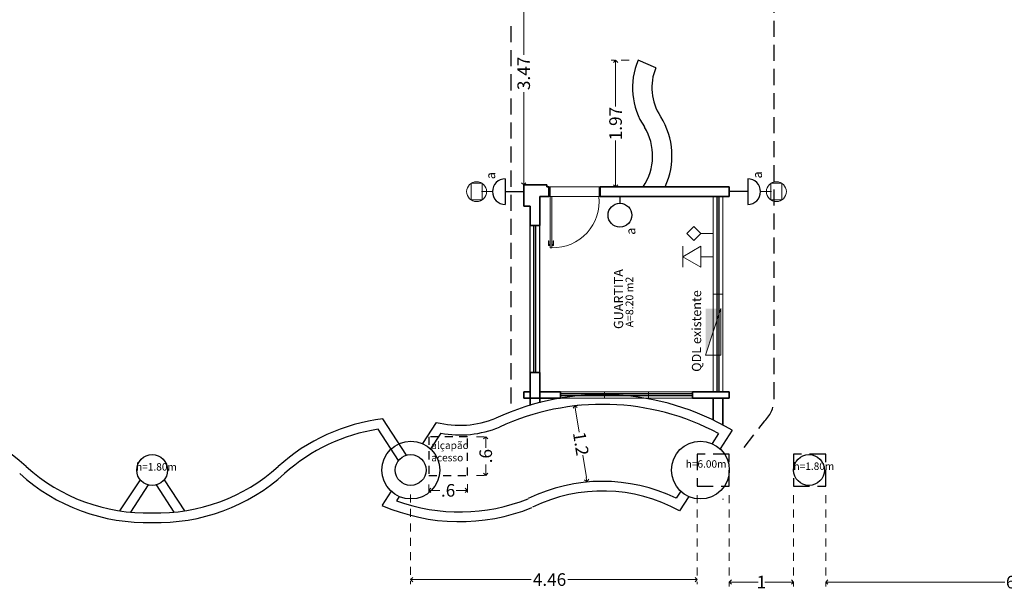
# Model space of a CAD drawing. Units: millimetres. Extents: x 319 to 479, y 206 to 330.
# Drawn here: x 422 to 437, y 206 to 214 of the extents above; entities that cross this region are included whole.
import ezdxf
from ezdxf.enums import TextEntityAlignment as Align

# ---------------------------------------------------------------- set-up
doc = ezdxf.new("R2010")
doc.units = ezdxf.units.MM
doc.linetypes.add('HIDDEN', pattern=[0.375, 0.25, -0.125])
for name, color, linetype, lineweight in [('30', 1, 'Continuous', 15), ('AR-ESQUADRIAS-001', 1, 'Continuous', 13), ('AR-ESQUADRIAS-003', 3, 'Continuous', 30), ('AR-TEXTO_2_0MM-002', 2, 'Continuous', 18), ('AR-TEXTO_3_5MM-004', 4, 'Continuous', 25), ('ARQ_MARCOS', 2, 'Continuous', 5), ('ARQ_PORTAS', 2, 'Continuous', 5), ('ARQ_SOLEIRAS', 1, 'Continuous', 9), ('CONSTRUCOES', 5, 'Continuous', 35), ('EL_SIMB_TOMADAS', 2, 'Continuous', 20), ('eletica', 1, 'Continuous', 30), ('interrup.1', 7, 'Continuous', 30), ('P-SIMBOL', 5, 'Continuous', 5), ('re.lo.tel.', 3, 'Continuous', 20)]:
    doc.layers.add(name, color=color, linetype=linetype, lineweight=lineweight)
for name, color, linetype in [('ALV.VISTA', 6, 'Continuous'), ('ALVENARIA', 7, 'Continuous'), ('COTAS', 1, 'Continuous'), ('PROJEÇÃO', 252, 'HIDDEN')]:
    doc.layers.add(name, color=color, linetype=linetype)
doc.styles.add('R60', font='arial.ttf', dxfattribs={"height": 0.08})
doc.styles.add('ROMANS', font='arial.ttf')
doc.dimstyles.new('1 100', dxfattribs={"dimscale": 0.7, "dimtxt": 0.28, "dimasz": 0.095, "dimexe": 0.1, "dimexo": 0.2, "dimgap": 0.04, "dimtad": 0, "dimzin": 12, "dimdsep": 46, "dimtxsty": 'Standard', "dimblk": 'OPEN90', "dimcen": 0.04, "dimclrd": 256, "dimclre": 256, "dimclrt": 256, "dimadec": 0, "dimazin": 0, "dimtfac": 1, "dimtmove": 0, "dimatfit": 2, "dimldrblk": 'TICK', "dimfxl": 0, "dimtolj": 1, "dimtzin": 12, "dimlwd": 9, "dimlwe": 9, "dimarcsym": 0})

# ---------------------------------------------------------------- blocks, each defined once
blk = doc.blocks.new('A$C677F77DB')
at = {"layer": 'ARQ_MARCOS'}
for p, q in [((0.8, 0.8), (0.8, 0.78)), ((0.8, 0.78), (0.95, 0.78)), ((0.95, 0.78), (0.95, 0.8)), ((0.8, 0), (0.8, 0.02)), ((0.8, 0.02), (0.95, 0.02)), ((0.95, 0.02), (0.95, 0))]:
    blk.add_line(p, q, dxfattribs=at)
at = {"layer": 'ARQ_PORTAS'}
blk.add_lwpolyline([(0, 0.78), (0, 0.752), (0.8, 0.752), (0.8, 0.78)], close=True, dxfattribs=at)
at = {"layer": 'ARQ_PORTAS', "color": 1}
for points in [[(0.058, 0.78), (0.058, 0.782), (0.052, 0.782), (0.052, 0.8), (0.108, 0.8), (0.108, 0.804), (0.036, 0.804), (0.036, 0.782), (0.03, 0.782), (0.03, 0.78)], [(0.052, 0.8), (0.036, 0.8)], [(0.052, 0.782), (0.036, 0.782)], [(0.058, 0.752), (0.058, 0.75), (0.052, 0.75), (0.052, 0.732), (0.108, 0.732), (0.108, 0.728), (0.036, 0.728), (0.036, 0.75), (0.03, 0.75), (0.03, 0.752)], [(0.052, 0.75), (0.036, 0.75)], [(0.052, 0.732), (0.036, 0.732)]]:
    blk.add_lwpolyline(points, dxfattribs=at)
blk.add_arc((0.722, 0.738), 0.722, 178.9134, 276.1696, dxfattribs=at)
blk = doc.blocks.new('A$C6A8C5320')
at = {"layer": 're.lo.tel.'}
for p, q in [((0.192, 0.632), (0.473, 0.47)), ((0.192, 0.307), (0.192, 0.632)), ((0.473, 0.307), (0.473, 0.632)), ((0.192, 0.47), (0, 0.47)), ((0.473, 0.47), (0.192, 0.307)), ((0.192, 0.11), (0, 0.11))]:
    blk.add_line(p, q, dxfattribs=at)
at = {"layer": 're.lo.tel.', "ltscale": 0.1}
for p, q in [((0.302, 0.219), (0.192, 0.11)), ((0.411, 0.11), (0.302, 0.219)), ((0.192, 0.11), (0.302, 0)), ((0.302, 0), (0.411, 0.11))]:
    blk.add_line(p, q, dxfattribs=at)
blk = doc.blocks.new('_Open90')
at = {"color": 0, "linetype": 'ByBlock', "lineweight": -2}
for p, q in [((0, 0), (-1, 0)), ((-0.5, 0.5), (0, 0)), ((0, 0), (-0.5, -0.5))]:
    blk.add_line(p, q, dxfattribs=at)
blk = doc.blocks.new('*D116')
at = {"layer": 'COTAS', "linetype": 'HIDDEN', "lineweight": 9, "ltscale": 0.5}
for p, q in [((427.794, 207.064), (427.794, 205.669)), ((432.254, 207.054), (432.254, 205.669))]:
    blk.add_line(p, q, dxfattribs=at)
at = {"layer": 'COTAS', "lineweight": 9, "ltscale": 0.5}
for p, q in [((427.861, 205.739), (429.672, 205.739)), ((432.188, 205.739), (430.239, 205.739))]:
    blk.add_line(p, q, dxfattribs=at)
at = {"layer": 'Defpoints', "color": 0, "ltscale": 0.5}
for p in [(427.794, 207.204), (432.254, 207.194), (432.254, 205.739)]:
    blk.add_point(p, dxfattribs=at)
at = {"layer": 'COTAS', "lineweight": 9, "ltscale": 0.5, "xscale": 0.06649999999999999, "yscale": 0.06649999999999999, "zscale": 0.06649999999999999, "rotation": 180}
blk.add_blockref('_Open90', (427.794, 205.739), dxfattribs=at)
at = {"layer": 'COTAS', "lineweight": 9, "ltscale": 0.5, "xscale": 0.06649999999999999, "yscale": 0.06649999999999999, "zscale": 0.06649999999999999}
blk.add_blockref('_Open90', (432.254, 205.739), dxfattribs=at)
at = {"layer": 'COTAS', "ltscale": 0.5, "insert": (429.956, 205.739), "char_height": 0.196, "attachment_point": 5}
blk.add_mtext('\\A1;4.46', dxfattribs=at)
blk = doc.blocks.new('TICK')
blk.add_line((-1.16, 0), (1.16, 0))
at = {"color": 13}
blk.add_line((-0.62, -0.62), (0.62, 0.62), dxfattribs=at)
blk = doc.blocks.new('*D112')
at = {"layer": 'COTAS', "linetype": 'HIDDEN', "lineweight": 9, "ltscale": 0.5}
for p, q in [((432.754, 207.054), (432.754, 205.63)), ((433.754, 207.054), (433.754, 205.63))]:
    blk.add_line(p, q, dxfattribs=at)
at = {"layer": 'COTAS', "lineweight": 9, "ltscale": 0.5}
for p, q in [((432.821, 205.7), (433.202, 205.7)), ((433.688, 205.7), (433.306, 205.7))]:
    blk.add_line(p, q, dxfattribs=at)
at = {"layer": 'Defpoints', "color": 0, "ltscale": 0.5}
for p in [(432.754, 207.194), (433.754, 207.194), (433.754, 205.7)]:
    blk.add_point(p, dxfattribs=at)
at = {"layer": 'COTAS', "lineweight": 9, "ltscale": 0.5, "xscale": 0.06649999999999999, "yscale": 0.06649999999999999, "zscale": 0.06649999999999999, "rotation": 180}
blk.add_blockref('_Open90', (432.754, 205.7), dxfattribs=at)
at = {"layer": 'COTAS', "lineweight": 9, "ltscale": 0.5, "xscale": 0.06649999999999999, "yscale": 0.06649999999999999, "zscale": 0.06649999999999999}
blk.add_blockref('_Open90', (433.754, 205.7), dxfattribs=at)
at = {"layer": 'COTAS', "ltscale": 0.5, "insert": (433.254, 205.7), "char_height": 0.196, "attachment_point": 5}
blk.add_mtext('\\A1;1', dxfattribs=at)
blk = doc.blocks.new('*D117')
at = {"layer": 'COTAS', "linetype": 'HIDDEN', "lineweight": 9, "ltscale": 0.5}
for p, q in [((434.254, 207.054), (434.254, 205.63)), ((440.654, 207.014), (440.654, 205.63))]:
    blk.add_line(p, q, dxfattribs=at)
at = {"layer": 'COTAS', "lineweight": 9, "ltscale": 0.5}
for p, q in [((434.321, 205.7), (437.041, 205.7)), ((440.588, 205.7), (437.449, 205.7))]:
    blk.add_line(p, q, dxfattribs=at)
at = {"layer": 'Defpoints', "color": 0, "ltscale": 0.5}
for p in [(434.254, 207.194), (440.654, 207.154), (440.654, 205.7)]:
    blk.add_point(p, dxfattribs=at)
at = {"layer": 'COTAS', "lineweight": 9, "ltscale": 0.5, "xscale": 0.06649999999999999, "yscale": 0.06649999999999999, "zscale": 0.06649999999999999, "rotation": 180}
blk.add_blockref('_Open90', (434.254, 205.7), dxfattribs=at)
at = {"layer": 'COTAS', "lineweight": 9, "ltscale": 0.5, "xscale": 0.06649999999999999, "yscale": 0.06649999999999999, "zscale": 0.06649999999999999}
blk.add_blockref('_Open90', (440.654, 205.7), dxfattribs=at)
at = {"layer": 'COTAS', "ltscale": 0.5, "insert": (437.245, 205.7), "char_height": 0.196, "attachment_point": 5}
blk.add_mtext('\\A1;6.4', dxfattribs=at)
blk = doc.blocks.new('*D136')
at = {"layer": 'COTAS', "linetype": 'HIDDEN', "lineweight": 9, "ltscale": 0.5}
for p, q in [((431.194, 213.824), (430.914, 213.824)), ((431.27, 211.854), (430.914, 211.854))]:
    blk.add_line(p, q, dxfattribs=at)
at = {"layer": 'COTAS', "lineweight": 9, "ltscale": 0.5}
for p, q in [((430.984, 213.757), (430.984, 213.103)), ((430.984, 211.92), (430.984, 212.575))]:
    blk.add_line(p, q, dxfattribs=at)
at = {"layer": 'Defpoints', "color": 0, "ltscale": 0.5}
for p in [(431.334, 213.824), (430.984, 211.854), (431.41, 211.854)]:
    blk.add_point(p, dxfattribs=at)
at = {"layer": 'COTAS', "lineweight": 9, "ltscale": 0.5, "xscale": 0.06649999999999999, "yscale": 0.06649999999999999, "zscale": 0.06649999999999999}
for p, rotation in [((430.984, 213.824), 90), ((430.984, 211.854), 270)]:
    blk.add_blockref('_Open90', p, dxfattribs=dict(at, rotation=rotation))
at = {"layer": 'COTAS', "ltscale": 0.5, "insert": (430.984, 212.839), "char_height": 0.196, "attachment_point": 5, "rotation": 90}
blk.add_mtext('\\A1;1.97', dxfattribs=at)
blk = doc.blocks.new('*D137')
at = {"layer": 'COTAS', "linetype": 'HIDDEN', "lineweight": 9, "ltscale": 0.5}
for p, q in [((429.414, 215.356), (429.484, 215.356)), ((429.694, 211.884), (429.624, 211.884))]:
    blk.add_line(p, q, dxfattribs=at)
at = {"layer": 'COTAS', "lineweight": 9, "ltscale": 0.5}
for p, q in [((429.554, 215.29), (429.554, 213.91)), ((429.554, 211.95), (429.554, 213.33))]:
    blk.add_line(p, q, dxfattribs=at)
at = {"layer": 'Defpoints', "color": 0, "ltscale": 0.5}
for p in [(429.554, 215.356), (429.554, 215.356), (429.554, 211.884)]:
    blk.add_point(p, dxfattribs=at)
at = {"layer": 'COTAS', "lineweight": 9, "ltscale": 0.5, "xscale": 0.06649999999999999, "yscale": 0.06649999999999999, "zscale": 0.06649999999999999}
for p, rotation in [((429.554, 215.356), 90), ((429.554, 211.884), 270)]:
    blk.add_blockref('_Open90', p, dxfattribs=dict(at, rotation=rotation))
at = {"layer": 'COTAS', "ltscale": 0.5, "insert": (429.554, 213.62), "char_height": 0.196, "attachment_point": 5, "rotation": 90}
blk.add_mtext('\\A1;3.47', dxfattribs=at)
blk = doc.blocks.new('*D138')
at = {"layer": 'COTAS', "linetype": 'HIDDEN', "lineweight": 9, "ltscale": 0.5}
for p, q in [((428.077, 207.221), (428.077, 207.058)), ((428.677, 207.222), (428.677, 207.058))]:
    blk.add_line(p, q, dxfattribs=at)
at = {"layer": 'COTAS', "lineweight": 9, "ltscale": 0.5}
for p, q in [((428.143, 207.128), (428.248, 207.128)), ((428.61, 207.128), (428.505, 207.128))]:
    blk.add_line(p, q, dxfattribs=at)
at = {"layer": 'Defpoints', "color": 0, "ltscale": 0.5}
for p in [(428.077, 207.361), (428.677, 207.362), (428.677, 207.128)]:
    blk.add_point(p, dxfattribs=at)
at = {"layer": 'COTAS', "lineweight": 9, "ltscale": 0.5, "xscale": 0.06649999999999999, "yscale": 0.06649999999999999, "zscale": 0.06649999999999999, "rotation": 180}
blk.add_blockref('_Open90', (428.077, 207.128), dxfattribs=at)
at = {"layer": 'COTAS', "lineweight": 9, "ltscale": 0.5, "xscale": 0.06649999999999999, "yscale": 0.06649999999999999, "zscale": 0.06649999999999999}
blk.add_blockref('_Open90', (428.677, 207.128), dxfattribs=at)
at = {"layer": 'COTAS', "ltscale": 0.5, "insert": (428.377, 207.128), "char_height": 0.196, "attachment_point": 5}
blk.add_mtext('\\A1;.6', dxfattribs=at)
blk = doc.blocks.new('*D139')
at = {"layer": 'COTAS', "linetype": 'HIDDEN', "lineweight": 9, "ltscale": 0.5}
for p, q in [((428.817, 207.961), (429.033, 207.961)), ((428.817, 207.361), (429.033, 207.361))]:
    blk.add_line(p, q, dxfattribs=at)
at = {"layer": 'COTAS', "lineweight": 9, "ltscale": 0.5}
for p, q in [((428.963, 207.895), (428.963, 207.79)), ((428.963, 207.428), (428.963, 207.533))]:
    blk.add_line(p, q, dxfattribs=at)
at = {"layer": 'Defpoints', "color": 0, "ltscale": 0.5}
for p in [(428.677, 207.961), (428.963, 207.961), (428.677, 207.361)]:
    blk.add_point(p, dxfattribs=at)
at = {"layer": 'COTAS', "lineweight": 9, "ltscale": 0.5, "xscale": 0.06649999999999999, "yscale": 0.06649999999999999, "zscale": 0.06649999999999999}
for p, rotation in [((428.963, 207.961), 90), ((428.963, 207.361), 270)]:
    blk.add_blockref('_Open90', p, dxfattribs=dict(at, rotation=rotation))
at = {"layer": 'COTAS', "ltscale": 0.5, "insert": (428.963, 207.661), "char_height": 0.196, "attachment_point": 5, "rotation": 90}
blk.add_mtext('\\A1;.6', dxfattribs=at)
blk = doc.blocks.new('*D140')
at = {"layer": 'COTAS', "linetype": 'HIDDEN', "lineweight": 9, "ltscale": 0.5}
for p, q in [((430.323, 208.442), (430.419, 208.458)), ((430.511, 207.258), (430.608, 207.273))]:
    blk.add_line(p, q, dxfattribs=at)
at = {"layer": 'COTAS', "lineweight": 9, "ltscale": 0.5}
for p, q in [((430.361, 208.381), (430.416, 208.032)), ((430.529, 207.328), (430.473, 207.676))]:
    blk.add_line(p, q, dxfattribs=at)
at = {"layer": 'Defpoints', "color": 0, "ltscale": 0.5}
for p in [(430.35, 208.447), (430.184, 208.42), (430.373, 207.236)]:
    blk.add_point(p, dxfattribs=at)
at = {"layer": 'COTAS', "lineweight": 9, "ltscale": 0.5, "xscale": 0.06649999999999999, "yscale": 0.06649999999999999, "zscale": 0.06649999999999999}
for p, rotation in [((430.35, 208.447), 99.05776376294456), ((430.539, 207.262), 279.0577637629445)]:
    blk.add_blockref('_Open90', p, dxfattribs=dict(at, rotation=rotation))
at = {"layer": 'COTAS', "ltscale": 0.5, "insert": (430.445, 207.854), "char_height": 0.196, "attachment_point": 5, "rotation": 279.0578}
blk.add_mtext('\\A1;1.2', dxfattribs=at)

msp = doc.modelspace()

# ---------------------------------------------------------------- hatches: boundary and pattern name
at = {"layer": 'AR-ESQUADRIAS-003'}
h = msp.add_hatch(color=256, dxfattribs=at)
h.paths.add_polyline_path([(429.714, 209.802), (429.714, 208.964), (429.744, 208.964), (429.744, 209.788, -0.002049)])
h.paths.add_polyline_path([(429.714, 211.254), (429.714, 209.802, 0.002049), (429.744, 209.788), (429.744, 211.254)])
h.paths.add_polyline_path([(430.129, 208.629), (430.129, 208.599), (430.813, 208.599), (430.813, 208.629)])
h.paths.add_polyline_path([(430.813, 208.629), (430.813, 208.599), (431.496, 208.599), (431.496, 208.629)])
h.paths.add_polyline_path([(431.496, 208.629), (431.496, 208.599), (432.179, 208.599), (432.179, 208.629)])
h.paths.add_polyline_path([(432.564, 209.646), (432.564, 208.664), (432.594, 208.664), (432.594, 209.656, -0.001972)])
h.paths.add_polyline_path([(432.564, 210.184), (432.564, 209.646, 0.001972), (432.594, 209.656), (432.594, 210.184)])
h.paths.add_polyline_path([(432.564, 211.704), (432.564, 210.184), (432.594, 210.184), (432.594, 211.704)])
at = {"layer": 'P-SIMBOL', "linetype": 'Continuous'}
msp.add_hatch(color=3, dxfattribs=at).paths.add_polyline_path([(432.624, 209.957), (432.384, 209.957), (432.384, 209.234)])

# ---------------------------------------------------------------- linework, layer by layer
at = {"layer": 'ALV.VISTA'}
for p, q in [((429.654, 208.964), (429.654, 211.254)), ((429.804, 208.964), (429.804, 211.254))]:
    msp.add_line(p, q, dxfattribs=at)
at = {"layer": 'ALV.VISTA', "ltscale": 0.5}
for p, q in [((427.732, 207.676), (427.362, 208.24)), ((427.607, 207.594), (427.288, 208.079)), ((423.584, 207.294), (423.265, 206.809)), ((423.709, 207.212), (423.432, 206.789)), ((423.833, 207.212), (424.111, 206.789)), ((423.959, 207.294), (424.277, 206.809))]:
    msp.add_line(p, q, dxfattribs=at)
for centre, radius, start, end in [((419.838, 205.325), 2.935, 47.8001, 91.8044), ((427.704, 205.325), 2.935, 96.6908, 132.1999), ((427.704, 205.325), 2.785, 98.5834, 132.1999), ((423.681, 209.563), 2.935, 227.8001, 271.8044), ((423.681, 209.563), 2.785, 227.8001, 271.8044), ((423.861, 209.563), 2.935, 268.1956, 312.1999), ((423.861, 209.563), 2.785, 268.1956, 312.1999)]:
    msp.add_arc(centre, radius, start, end, dxfattribs=at)
at = {"layer": 'ALVENARIA'}
for p, q in [((428.194, 208.186), (427.978, 207.856)), ((428.263, 208.018), (428.104, 207.774)), ((432.587, 208.012), (432.485, 207.856)), ((432.8, 208.063), (432.61, 207.774)), ((427.492, 207.114), (427.349, 206.895)), ((431.998, 207.114), (431.926, 207.004)), ((427.617, 207.032), (427.574, 206.966)), ((432.124, 207.032), (431.977, 206.808))]:
    msp.add_line(p, q, dxfattribs=at)
for centre, radius in [((427.798, 207.444), 0.45), ((432.304, 207.444), 0.45), ((423.771, 207.444), 0.24), ((427.794, 207.444), 0.24), ((433.994, 207.444), 0.24)]:
    msp.add_circle(centre, radius, dxfattribs=at)
for centre, radius, start, end in [((430.782, 204.673), 3.945, 59.2483, 114.9265), ((430.782, 204.669), 3.798, 61.6396, 115.0206), ((428.557, 209.646), 1.505, 256.044, 291.9621), ((428.557, 209.646), 1.655, 259.7754, 291.9621), ((430.781, 204.649), 2.619, 64.059, 116.1977), ((430.781, 204.649), 2.469, 61.0033, 116.1977), ((428.557, 209.646), 3.005, 246.2851, 291.9621), ((428.557, 209.646), 2.855, 249.8634, 291.9621)]:
    msp.add_arc(centre, radius, start, end, dxfattribs=at)
at = {"layer": 'AR-ESQUADRIAS-001'}
for p, q in [((432.504, 208.664), (432.504, 211.704)), ((432.654, 208.664), (432.654, 211.704)), ((429.654, 208.964), (429.654, 211.254)), ((429.804, 208.964), (429.804, 211.254)), ((432.504, 210.184), (432.654, 210.184)), ((430.129, 208.664), (432.179, 208.664)), ((430.813, 208.664), (430.813, 208.564)), ((431.496, 208.664), (431.496, 208.564)), ((430.129, 208.564), (432.179, 208.564))]:
    msp.add_line(p, q, dxfattribs=at)
at = {"layer": 'AR-ESQUADRIAS-003'}
for p, q in [((432.564, 208.664), (432.564, 211.704)), ((432.564, 208.664), (432.564, 211.704)), ((432.594, 208.664), (432.594, 211.704)), ((429.714, 208.964), (429.714, 211.254)), ((429.714, 208.964), (429.714, 211.254)), ((429.744, 208.964), (429.744, 211.254)), ((432.179, 208.629), (430.129, 208.629)), ((432.179, 208.599), (430.129, 208.599))]:
    msp.add_line(p, q, dxfattribs=at)
at = {"layer": 'ARQ_SOLEIRAS'}
for p, q in [((429.966, 211.854), (430.726, 211.854)), ((429.994, 211.704), (430.726, 211.704))]:
    msp.add_line(p, q, dxfattribs=at)
at = {"layer": 'CONSTRUCOES', "color": 5}
for p, q in [((429.916, 211.884), (429.554, 211.884)), ((429.554, 211.884), (429.554, 211.554)), ((429.916, 211.854), (429.916, 211.884)), ((429.946, 211.854), (429.916, 211.854)), ((429.946, 211.854), (429.946, 211.704)), ((432.754, 211.854), (430.746, 211.854)), ((430.746, 211.854), (430.746, 211.704)), ((432.754, 211.704), (432.754, 211.854)), ((429.804, 211.704), (429.804, 211.254)), ((429.946, 211.704), (429.804, 211.704)), ((432.754, 211.704), (430.746, 211.704)), ((429.654, 211.554), (429.554, 211.554)), ((429.654, 211.554), (429.654, 211.254)), ((429.654, 211.254), (429.804, 211.254)), ((429.654, 208.964), (429.654, 208.449)), ((429.654, 208.964), (429.804, 208.964)), ((429.804, 208.964), (429.804, 208.491)), ((429.554, 208.564), (429.554, 208.664)), ((429.554, 208.664), (429.654, 208.664)), ((429.804, 208.664), (430.129, 208.664)), ((430.129, 208.664), (430.129, 208.564)), ((432.179, 208.664), (432.754, 208.664)), ((432.179, 208.664), (432.179, 208.564)), ((432.754, 208.664), (432.754, 208.564)), ((430.129, 208.564), (429.554, 208.564)), ((432.754, 208.564), (432.179, 208.564)), ((432.504, 208.564), (432.504, 208.223)), ((432.654, 208.564), (432.654, 208.146))]:
    msp.add_line(p, q, dxfattribs=at)
at = {"layer": 'COTAS', "ltscale": 0.5}
for p, q in [((431.611, 213.708), (431.334, 213.824)), ((432.654, 206.997), (432.654, 206.988))]:
    msp.add_line(p, q, dxfattribs=at)
for centre, radius, start, end in [((432.355, 213.397), 1.107, 157.3076, 213.5275), ((432.355, 213.397), 0.807, 157.3076, 213.5275), ((430.71, 212.336), 1.151, 335.2131, 31.8548), ((430.71, 212.336), 0.851, 325.4532, 31.8548)]:
    msp.add_arc(centre, radius, start, end, dxfattribs=at)
at = {"layer": 'EL_SIMB_TOMADAS', "color": 2}
for p, q in [((429.067, 211.779), (428.899, 211.779)), ((433.241, 211.779), (433.409, 211.779))]:
    msp.add_line(p, q, dxfattribs=at)
for points in [[(428.906, 211.649), (428.906, 211.909), (428.737, 211.909), (428.737, 211.649)], [(433.402, 211.649), (433.402, 211.909), (433.572, 211.909), (433.572, 211.649)]]:
    msp.add_lwpolyline(points, close=True, dxfattribs=at)
for centre in [(428.821, 211.779), (433.487, 211.779)]:
    msp.add_circle(centre, 0.155, dxfattribs=at)
at = {"layer": 'eletica', "color": 3}
for p, q in [((429.267, 211.979), (429.267, 211.579)), ((433.041, 211.979), (433.041, 211.579)), ((429.267, 211.779), (429.554, 211.779)), ((433.041, 211.779), (432.754, 211.779))]:
    msp.add_line(p, q, dxfattribs=at)
for centre, start, end in [((429.267, 211.779), 90, 270), ((433.041, 211.779), 270, 90)]:
    msp.add_arc(centre, 0.2, start, end, dxfattribs=at)
at = {"layer": 'interrup.1', "color": 2}
msp.add_line((431.052, 211.704), (431.052, 211.596), dxfattribs=at)
msp.add_circle((431.052, 211.412), 0.185, dxfattribs=at)
at = {"layer": 'P-SIMBOL', "color": 3}
for p, q in [((432.624, 209.957), (432.384, 209.234)), ((432.624, 209.957), (432.624, 209.234)), ((432.624, 209.234), (432.384, 209.234))]:
    msp.add_line(p, q, dxfattribs=at)
at = {"layer": 'PROJEÇÃO', "linetype": 'HIDDEN'}
for p, q in [((433.454, 208.564), (433.454, 217.656)), ((429.354, 214.356), (429.354, 208.345)), ((432.983, 207.797), (433.308, 208.21))]:
    msp.add_line(p, q, dxfattribs=at)
at = {"layer": 'PROJEÇÃO', "ltscale": 0.5}
msp.add_lwpolyline([(428.077, 207.361), (428.677, 207.361), (428.677, 207.961), (428.077, 207.961)], close=True, dxfattribs=at)
at = {"layer": 'PROJEÇÃO', "linetype": 'HIDDEN'}
for points in [[(432.254, 207.194), (432.754, 207.194), (432.754, 207.694), (432.254, 207.694)], [(433.754, 207.194), (434.254, 207.194), (434.254, 207.694), (433.754, 207.694)]]:
    msp.add_lwpolyline(points, close=True, dxfattribs=at)
msp.add_arc((432.954, 208.564), 0.5, 315, 0, dxfattribs=at)

# ---------------------------------------------------------------- block references
at = {"layer": '30', "rotation": 180}
msp.add_blockref('A$C6A8C5320', (432.504, 211.236), dxfattribs=at)
at = {"layer": 'AR-ESQUADRIAS-003', "rotation": 90}
msp.add_blockref('A$C677F77DB', (430.746, 210.904), dxfattribs=at)

# ---------------------------------------------------------------- texts
at = {"layer": 'AR-TEXTO_2_0MM-002', "style": 'R60'}
msp.add_text('A=8.20 m2', height=0.12, rotation=90, dxfattribs=at).set_placement((431.215, 210.06), align=Align.MIDDLE)
at = {"layer": 'AR-TEXTO_3_5MM-004', "ltscale": 2, "style": 'ROMANS'}
for s, p in [('a', (429.11, 211.972)), ('a', (433.263, 211.984)), ('a', (431.292, 211.108)), ('GUARTITA', (431.102, 209.64))]:
    msp.add_text(s, height=0.144, rotation=90, dxfattribs=at).set_placement(p)
at = {"layer": 'AR-TEXTO_3_5MM-004', "ltscale": 2, "insert": (432.172, 208.974), "char_height": 0.144, "width": 66.07183, "attachment_point": 1, "rotation": 90, "style": 'ROMANS'}
msp.add_mtext('QDL existente', dxfattribs=at)
at = {"layer": 'AR-TEXTO_3_5MM-004', "ltscale": 2, "char_height": 0.1152, "width": 52.85747, "attachment_point": 1, "style": 'ROMANS'}
for s, insert in [('alçapão\\Pacesso', (428.115, 207.887)), ('h=1.80m', (423.521, 207.552)), ('h=1.80m', (423.521, 207.552)), ('h=6.00m', (432.076, 207.597)), ('h=1.80m', (433.754, 207.562))]:
    msp.add_mtext(s, dxfattribs=dict(at, insert=insert))

# ---------------------------------------------------------------- dimensions: what is measured, and where the dimension line sits
at = {"layer": 'COTAS', "ltscale": 0.5}
for base, p1, p2, picture, middle in [((429.554, 215.356), (429.554, 211.884), (429.554, 215.356), '*D137', (429.554, 213.62)), ((430.984, 211.854), (431.334, 213.824), (431.41, 211.854), '*D136', (430.984, 212.839)), ((428.963, 207.961), (428.677, 207.361), (428.677, 207.961), '*D139', (428.963, 207.661))]:
    dim = msp.add_linear_dim(base=base, p1=p1, p2=p2, angle=90, dimstyle='1 100', override={"dimfxl": 0.03}, dxfattribs=at)
    dim.commit()
    dim.dimension.update_dxf_attribs({"geometry": picture, "text_midpoint": middle})
dim = msp.add_aligned_dim(p1=(430.373, 207.236), p2=(430.184, 208.42), distance=-0.168, dimstyle='1 100', override={"dimfxl": 0.03}, dxfattribs=at)
dim.commit()
dim.dimension.update_dxf_attribs({"geometry": '*D140', "text_midpoint": (430.445, 207.854)})
dim = msp.add_linear_dim(base=(428.677, 207.128), p1=(428.077, 207.361), p2=(428.677, 207.362), dimstyle='1 100', override={"dimfxl": 0.03}, dxfattribs=at)
dim.commit()
dim.dimension.update_dxf_attribs({"geometry": '*D138', "text_midpoint": (428.377, 207.128)})
for base, p1, p2, picture, middle in [((432.254, 205.739), (427.794, 207.204), (432.254, 207.194), '*D116', (429.956, 205.739)), ((433.754, 205.7), (432.754, 207.194), (433.754, 207.194), '*D112', (433.254, 205.7)), ((440.654, 205.7), (434.254, 207.194), (440.654, 207.154), '*D117', (437.245, 205.7))]:
    dim = msp.add_linear_dim(base=base, p1=p1, p2=p2, dimstyle='1 100', override={"dimfxl": 0.03}, dxfattribs=at)
    dim.commit()
    dim.dimension.update_dxf_attribs({"geometry": picture, "text_midpoint": middle, "dimtype": 160})

doc.saveas('drawing.dxf')
